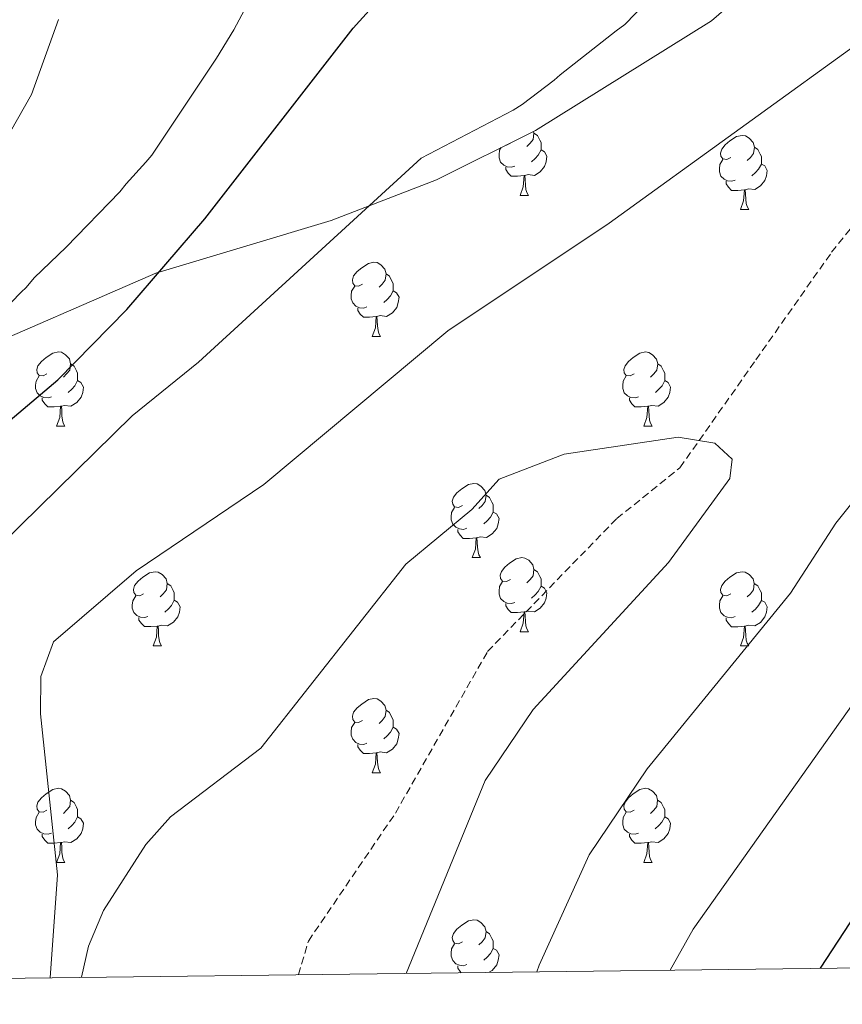
# Model space of a CAD drawing. Units: metres. Extents: x 582518 to 587009, y 4742414 to 4745439.
# Drawn here: x 585866 to 585978, y 4742844 to 4742977 of the extents above; entities that cross this region are included whole.
import ezdxf

# ---------------------------------------------------------------- set-up
doc = ezdxf.new("R2010")
doc.units = ezdxf.units.M
doc.header["$MEASUREMENT"] = 0
doc.linetypes.add('TRAZOSX2', pattern=[1.5, 1, -0.5])
for name, color, linetype, lineweight in [('Level 11', 142, 'TRAZOSX2', 13), ('Level 35', 92, 'Continuous', 0), ('Level 36', 19, 'Continuous', 40), ('Level 4', 39, 'TRAZOSX2', 30), ('Level 5', 36, 'Continuous', 0), ('Level 61', 19, 'Continuous', 0)]:
    doc.layers.add(name, color=color, linetype=linetype, lineweight=lineweight)

msp = doc.modelspace()

# ---------------------------------------------------------------- linework, layer by layer
at = {"layer": 'Level 11', "color": 142, "linetype": 'TRAZOSX2', "lineweight": 13}
msp.add_polyline3d([(585904.06, 4742847.8, 984.74), (585905.4, 4742852.34, 984.9), (585917.17, 4742869.65, 985.69), (585929.61, 4742891.49, 986.37), (585947.06, 4742909.46, 986.72), (585955.61, 4742916.34, 986.77), (585965.86, 4742930.91, 986.16), (585976.1, 4742945.48, 985.55), (585980.95, 4742951.47, 985.62)], dxfattribs=at)
at = {"layer": 'Level 35', "color": 92, "linetype": 'Continuous', "lineweight": 0, "ltscale": 0.5}
msp.add_polyline3d([(585864.72, 4742984.21, 1011.78), (585847.62, 4742974.21, 1014.21), (585832.72, 4742963.58, 1015.75), (585825.35, 4742956.89, 1016.12), (585815.91, 4742946.04, 1016.94), (585805.64, 4742929.2, 1019.1), (585799.79, 4742919.7, 1018.89), (585798.61, 4742914.8, 1018.28), (585799.94, 4742911.1, 1017.6), (585804.05, 4742907.56, 1016.36), (585808.98, 4742906.04, 1014.92), (585812.62, 4742906.6, 1014.08), (585816.85, 4742908.7, 1013.31), (585833.59, 4742919.65, 1010.37), (585842.32, 4742924.43, 1008.99), (585858.04, 4742931, 1006.6), (585884.78, 4742942.65, 1000.12), (585908.48, 4742949.78, 996.42), (585922.69, 4742955.27, 994.63), (585936.1, 4742961.93, 993.34), (585959.86, 4742976.74, 992.39), (585964.17, 4742980.52, 992.74)], dxfattribs=at)
at = {"layer": 'Level 36', "color": 92, "linetype": 'Continuous', "lineweight": 0}
for points in [[(585935.83, 4742961.8, 0.01), (585935.88, 4742961.58, 0.01), (585935.77, 4742960.73, 0.01), (585935.35, 4742960.2, 0.01), (585934.93, 4742959.78, 0.01)], [(585935.88, 4742961.58, 0.01), (585936.36, 4742961.27, 0.01), (585936.67, 4742960.63, 0.01), (585936.83, 4742960.31, 0.01), (585936.83, 4742959.73, 0.01), (585936.83, 4742959.3, 0.01), (585936.46, 4742958.61, 0.01), (585936.04, 4742958.13, 0.01), (585935.56, 4742957.71, 0.01)], [(585932.7, 4742960.2, 0.01), (585932.17, 4742959.94, 0.01), (585932.1, 4742959.94, 0.01)], [(585962.47, 4742958.3, 0.01), (585961.94, 4742958.03, 0.01), (585961.41, 4742958.09, 0.01), (585961.14, 4742958.46, 0.01), (585961.09, 4742958.88, 0.01), (585961.25, 4742959.4, 0.01), (585961.73, 4742960, 0.01), (585962.36, 4742960.53, 0.01), (585963.26, 4742961.11, 0.01), (585964.01, 4742961.27, 0.01), (585964.44, 4742961.22, 0.01), (585964.96, 4742960.9, 0.01), (585965.5, 4742960.32, 0.01), (585965.66, 4742959.68, 0.01), (585965.54, 4742958.83, 0.01), (585965.12, 4742958.3, 0.01), (585964.7, 4742957.87, 0.01)], [(585933.28, 4742957.12, 0.01), (585932.86, 4742956.96, 0.01), (585932.27, 4742957.02, 0.01), (585931.8, 4742957.23, 0.01), (585931.37, 4742957.66, 0.01), (585931.16, 4742958.24, 0.01), (585931.16, 4742958.66, 0.01), (585931.21, 4742959.25, 0.01), (585931.44, 4742959.62, 0.01)], [(585936.83, 4742959.3, 0.01), (585937.29, 4742959.05, 0.01), (585937.63, 4742958.44, 0.01), (585937.52, 4742957.71, 0.01), (585937.31, 4742957.07, 0.01), (585936.73, 4742956.33, 0.01), (585935.93, 4742955.85, 0.01), (585935.08, 4742955.96, 0.01), (585934.65, 4742955.83, 0.01)], [(585965.66, 4742959.68, 0.01), (585966.13, 4742959.36, 0.01), (585966.44, 4742958.72, 0.01), (585966.6, 4742958.4, 0.01), (585966.6, 4742957.82, 0.01), (585966.6, 4742957.4, 0.01), (585966.23, 4742956.71, 0.01), (585965.81, 4742956.23, 0.01), (585965.33, 4742955.81, 0.01)], [(585963.05, 4742955.22, 0.01), (585962.63, 4742955.06, 0.01), (585962.04, 4742955.12, 0.01), (585961.57, 4742955.33, 0.01), (585961.14, 4742955.75, 0.01), (585960.93, 4742956.34, 0.01), (585960.93, 4742956.76, 0.01), (585960.98, 4742957.34, 0.01), (585961.41, 4742958.03, 0.01)], [(585966.6, 4742957.4, 0.01), (585967.06, 4742957.15, 0.01), (585967.4, 4742956.53, 0.01), (585967.29, 4742955.81, 0.01), (585967.08, 4742955.17, 0.01), (585966.5, 4742954.43, 0.01), (585965.7, 4742953.95, 0.01), (585964.85, 4742954.05, 0.01), (585964.42, 4742953.92, 0.01)], [(585934.54, 4742955.83, 0.01), (585933.65, 4742955.74, 0.01), (585932.81, 4742955.74, 0.01), (585932.38, 4742956.17, 0.01), (585932.06, 4742956.65, 0.01), (585932.06, 4742956.96, 0.01)], [(585934, 4742953.14, 0.01), (585934.43, 4742954.3, 0.01), (585934.54, 4742955.83, 0.01), (585934.65, 4742955.83, 0.01), (585934.69, 4742955.24, 0.01), (585934.72, 4742954.56, 0.01), (585934.79, 4742953.94, 0.01), (585934.91, 4742953.54, 0.01), (585935.12, 4742953.14, 0.01)], [(585964.31, 4742953.92, 0.01), (585963.42, 4742953.84, 0.01), (585962.58, 4742953.84, 0.01), (585962.15, 4742954.27, 0.01), (585961.83, 4742954.74, 0.01), (585961.83, 4742955.06, 0.01)], [(585963.77, 4742951.24, 0.01), (585964.2, 4742952.4, 0.01), (585964.31, 4742953.92, 0.01), (585964.42, 4742953.92, 0.01), (585964.46, 4742953.34, 0.01), (585964.49, 4742952.65, 0.01), (585964.56, 4742952.04, 0.01), (585964.68, 4742951.64, 0.01), (585964.89, 4742951.24, 0.01)], [(585934, 4742953.14, 0.01), (585935.12, 4742953.14, 0.01)], [(585963.77, 4742951.24, 0.01), (585964.89, 4742951.24, 0.01)], [(585912.72, 4742941.15, 0.01), (585912.19, 4742940.89, 0.01), (585911.66, 4742940.94, 0.01), (585911.39, 4742941.31, 0.01), (585911.34, 4742941.74, 0.01), (585911.5, 4742942.26, 0.01), (585911.98, 4742942.85, 0.01), (585912.61, 4742943.38, 0.01), (585913.51, 4742943.97, 0.01), (585914.26, 4742944.13, 0.01), (585914.68, 4742944.07, 0.01), (585915.21, 4742943.76, 0.01), (585915.74, 4742943.17, 0.01), (585915.9, 4742942.53, 0.01), (585915.79, 4742941.68, 0.01), (585915.37, 4742941.15, 0.01), (585914.95, 4742940.73, 0.01)], [(585915.9, 4742942.53, 0.01), (585916.38, 4742942.22, 0.01), (585916.69, 4742941.58, 0.01), (585916.85, 4742941.26, 0.01), (585916.85, 4742940.68, 0.01), (585916.85, 4742940.25, 0.01), (585916.48, 4742939.56, 0.01), (585916.06, 4742939.08, 0.01), (585915.58, 4742938.66, 0.01)], [(585913.3, 4742938.07, 0.01), (585912.88, 4742937.91, 0.01), (585912.29, 4742937.97, 0.01), (585911.82, 4742938.18, 0.01), (585911.39, 4742938.61, 0.01), (585911.18, 4742939.19, 0.01), (585911.18, 4742939.61, 0.01), (585911.23, 4742940.2, 0.01), (585911.66, 4742940.89, 0.01)], [(585916.85, 4742940.25, 0.01), (585917.31, 4742940, 0.01), (585917.65, 4742939.39, 0.01), (585917.54, 4742938.66, 0.01), (585917.33, 4742938.02, 0.01), (585916.75, 4742937.28, 0.01), (585915.95, 4742936.8, 0.01), (585915.1, 4742936.91, 0.01), (585914.67, 4742936.78, 0.01)], [(585914.56, 4742936.78, 0.01), (585913.67, 4742936.69, 0.01), (585912.83, 4742936.69, 0.01), (585912.4, 4742937.12, 0.01), (585912.08, 4742937.6, 0.01), (585912.08, 4742937.91, 0.01)], [(585914.02, 4742934.09, 0.01), (585914.45, 4742935.25, 0.01), (585914.56, 4742936.78, 0.01), (585914.67, 4742936.78, 0.01), (585914.71, 4742936.19, 0.01), (585914.74, 4742935.51, 0.01), (585914.81, 4742934.89, 0.01), (585914.93, 4742934.49, 0.01), (585915.14, 4742934.09, 0.01)], [(585914.02, 4742934.09, 0.01), (585915.14, 4742934.09, 0.01)], [(585870.08, 4742929.02, 0.01), (585869.55, 4742928.75, 0.01), (585869.02, 4742928.8, 0.01), (585868.76, 4742929.18, 0.01), (585868.7, 4742929.6, 0.01), (585868.86, 4742930.12, 0.01), (585869.34, 4742930.72, 0.01), (585869.98, 4742931.24, 0.01), (585870.88, 4742931.83, 0.01), (585871.62, 4742931.99, 0.01), (585872.05, 4742931.94, 0.01), (585872.58, 4742931.62, 0.01), (585873.11, 4742931.04, 0.01), (585873.27, 4742930.4, 0.01), (585873.16, 4742929.54, 0.01), (585872.73, 4742929.02, 0.01), (585872.31, 4742928.59, 0.01)], [(585949.41, 4742929.01, 0.01), (585948.88, 4742928.75, 0.01), (585948.35, 4742928.8, 0.01), (585948.08, 4742929.17, 0.01), (585948.03, 4742929.6, 0.01), (585948.19, 4742930.12, 0.01), (585948.67, 4742930.71, 0.01), (585949.3, 4742931.24, 0.01), (585950.2, 4742931.83, 0.01), (585950.95, 4742931.99, 0.01), (585951.38, 4742931.93, 0.01), (585951.9, 4742931.62, 0.01), (585952.44, 4742931.03, 0.01), (585952.6, 4742930.39, 0.01), (585952.48, 4742929.54, 0.01), (585952.06, 4742929.01, 0.01), (585951.64, 4742928.59, 0.01)], [(585873.27, 4742930.4, 0.01), (585873.74, 4742930.08, 0.01), (585874.06, 4742929.44, 0.01), (585874.22, 4742929.12, 0.01), (585874.22, 4742928.54, 0.01), (585874.22, 4742928.12, 0.01), (585873.85, 4742927.42, 0.01), (585873.43, 4742926.94, 0.01), (585872.95, 4742926.52, 0.01)], [(585952.6, 4742930.39, 0.01), (585953.07, 4742930.08, 0.01), (585953.38, 4742929.44, 0.01), (585953.54, 4742929.12, 0.01), (585953.54, 4742928.54, 0.01), (585953.54, 4742928.11, 0.01), (585953.18, 4742927.42, 0.01), (585952.76, 4742926.94, 0.01), (585952.28, 4742926.52, 0.01)], [(585870.67, 4742925.94, 0.01), (585870.24, 4742925.78, 0.01), (585869.66, 4742925.84, 0.01), (585869.18, 4742926.04, 0.01), (585868.76, 4742926.47, 0.01), (585868.54, 4742927.06, 0.01), (585868.54, 4742927.48, 0.01), (585868.6, 4742928.06, 0.01), (585869.02, 4742928.75, 0.01)], [(585874.22, 4742928.12, 0.01), (585874.67, 4742927.86, 0.01), (585875.02, 4742927.25, 0.01), (585874.91, 4742926.52, 0.01), (585874.7, 4742925.88, 0.01), (585874.11, 4742925.14, 0.01), (585873.32, 4742924.66, 0.01), (585872.47, 4742924.77, 0.01), (585872.04, 4742924.64, 0.01)], [(585950, 4742925.93, 0.01), (585949.57, 4742925.77, 0.01), (585948.98, 4742925.83, 0.01), (585948.51, 4742926.04, 0.01), (585948.08, 4742926.47, 0.01), (585947.87, 4742927.05, 0.01), (585947.87, 4742927.47, 0.01), (585947.92, 4742928.06, 0.01), (585948.35, 4742928.75, 0.01)], [(585953.54, 4742928.11, 0.01), (585954, 4742927.86, 0.01), (585954.34, 4742927.25, 0.01), (585954.24, 4742926.52, 0.01), (585954.02, 4742925.88, 0.01), (585953.44, 4742925.14, 0.01), (585952.64, 4742924.66, 0.01), (585951.8, 4742924.77, 0.01), (585951.36, 4742924.64, 0.01)], [(585871.93, 4742924.64, 0.01), (585871.04, 4742924.56, 0.01), (585870.19, 4742924.56, 0.01), (585869.77, 4742924.98, 0.01), (585869.45, 4742925.46, 0.01), (585869.45, 4742925.78, 0.01)], [(585951.26, 4742924.64, 0.01), (585950.36, 4742924.55, 0.01), (585949.52, 4742924.55, 0.01), (585949.1, 4742924.98, 0.01), (585948.78, 4742925.46, 0.01), (585948.78, 4742925.77, 0.01)], [(585871.38, 4742921.96, 0.01), (585871.82, 4742923.12, 0.01), (585871.93, 4742924.64, 0.01), (585872.04, 4742924.64, 0.01), (585872.07, 4742924.06, 0.01), (585872.11, 4742923.37, 0.01), (585872.18, 4742922.76, 0.01), (585872.29, 4742922.36, 0.01), (585872.51, 4742921.96, 0.01)], [(585950.71, 4742921.95, 0.01), (585951.14, 4742923.11, 0.01), (585951.26, 4742924.64, 0.01), (585951.36, 4742924.64, 0.01), (585951.4, 4742924.05, 0.01), (585951.44, 4742923.37, 0.01), (585951.5, 4742922.75, 0.01), (585951.62, 4742922.35, 0.01), (585951.84, 4742921.95, 0.01)], [(585871.38, 4742921.96, 0.01), (585872.51, 4742921.96, 0.01)], [(585950.71, 4742921.95, 0.01), (585951.84, 4742921.95, 0.01)], [(585926.22, 4742911.24, 0.01), (585925.69, 4742910.98, 0.01), (585925.16, 4742911.04, 0.01), (585924.9, 4742911.4, 0.01), (585924.84, 4742911.83, 0.01), (585925, 4742912.35, 0.01), (585925.48, 4742912.94, 0.01), (585926.12, 4742913.48, 0.01), (585927.02, 4742914.06, 0.01), (585927.76, 4742914.22, 0.01), (585928.19, 4742914.16, 0.01), (585928.72, 4742913.85, 0.01), (585929.25, 4742913.26, 0.01), (585929.41, 4742912.62, 0.01), (585929.3, 4742911.78, 0.01), (585928.87, 4742911.24, 0.01), (585928.45, 4742910.82, 0.01)], [(585929.41, 4742912.62, 0.01), (585929.88, 4742912.31, 0.01), (585930.2, 4742911.67, 0.01), (585930.36, 4742911.35, 0.01), (585930.36, 4742910.77, 0.01), (585930.36, 4742910.34, 0.01), (585929.99, 4742909.66, 0.01), (585929.57, 4742909.18, 0.01), (585929.09, 4742908.76, 0.01)], [(585926.81, 4742908.16, 0.01), (585926.38, 4742908, 0.01), (585925.8, 4742908.06, 0.01), (585925.32, 4742908.28, 0.01), (585924.9, 4742908.7, 0.01), (585924.68, 4742909.28, 0.01), (585924.68, 4742909.7, 0.01), (585924.74, 4742910.29, 0.01), (585925.16, 4742910.98, 0.01)], [(585930.36, 4742910.34, 0.01), (585930.81, 4742910.1, 0.01), (585931.16, 4742909.48, 0.01), (585931.05, 4742908.76, 0.01), (585930.84, 4742908.12, 0.01), (585930.25, 4742907.38, 0.01), (585929.46, 4742906.9, 0.01), (585928.61, 4742907, 0.01), (585928.18, 4742906.87, 0.01)], [(585928.07, 4742906.87, 0.01), (585927.18, 4742906.78, 0.01), (585926.33, 4742906.78, 0.01), (585925.91, 4742907.22, 0.01), (585925.59, 4742907.69, 0.01), (585925.59, 4742908, 0.01)], [(585927.52, 4742904.18, 0.01), (585927.96, 4742905.34, 0.01), (585928.07, 4742906.87, 0.01), (585928.18, 4742906.87, 0.01), (585928.21, 4742906.28, 0.01), (585928.25, 4742905.6, 0.01), (585928.32, 4742904.98, 0.01), (585928.43, 4742904.58, 0.01), (585928.65, 4742904.18, 0.01)], [(585927.52, 4742904.18, 0.01), (585928.65, 4742904.18, 0.01)], [(585932.7, 4742901.21, 0.01), (585932.17, 4742900.94, 0.01), (585931.64, 4742901, 0.01), (585931.37, 4742901.37, 0.01), (585931.32, 4742901.8, 0.01), (585931.48, 4742902.32, 0.01), (585931.96, 4742902.91, 0.01), (585932.59, 4742903.44, 0.01), (585933.49, 4742904.02, 0.01), (585934.24, 4742904.18, 0.01), (585934.66, 4742904.13, 0.01), (585935.19, 4742903.82, 0.01), (585935.72, 4742903.23, 0.01), (585935.88, 4742902.59, 0.01), (585935.77, 4742901.74, 0.01), (585935.35, 4742901.21, 0.01), (585934.93, 4742900.78, 0.01)], [(585883.14, 4742899.31, 0.01), (585882.61, 4742899.04, 0.01), (585882.08, 4742899.1, 0.01), (585881.82, 4742899.47, 0.01), (585881.76, 4742899.89, 0.01), (585881.92, 4742900.41, 0.01), (585882.4, 4742901.01, 0.01), (585883.04, 4742901.54, 0.01), (585883.94, 4742902.12, 0.01), (585884.68, 4742902.28, 0.01), (585885.11, 4742902.23, 0.01), (585885.64, 4742901.91, 0.01), (585886.17, 4742901.33, 0.01), (585886.33, 4742900.69, 0.01), (585886.22, 4742899.84, 0.01), (585885.79, 4742899.31, 0.01), (585885.37, 4742898.88, 0.01)], [(585935.88, 4742902.59, 0.01), (585936.36, 4742902.28, 0.01), (585936.67, 4742901.64, 0.01), (585936.83, 4742901.32, 0.01), (585936.83, 4742900.74, 0.01), (585936.83, 4742900.31, 0.01), (585936.46, 4742899.62, 0.01), (585936.04, 4742899.14, 0.01), (585935.56, 4742898.72, 0.01)], [(585962.47, 4742899.3, 0.01), (585961.94, 4742899.04, 0.01), (585961.41, 4742899.09, 0.01), (585961.14, 4742899.46, 0.01), (585961.09, 4742899.89, 0.01), (585961.25, 4742900.41, 0.01), (585961.73, 4742901, 0.01), (585962.36, 4742901.53, 0.01), (585963.26, 4742902.12, 0.01), (585964.01, 4742902.28, 0.01), (585964.43, 4742902.22, 0.01), (585964.96, 4742901.91, 0.01), (585965.49, 4742901.32, 0.01), (585965.65, 4742900.68, 0.01), (585965.54, 4742899.83, 0.01), (585965.12, 4742899.3, 0.01), (585964.7, 4742898.88, 0.01)], [(585886.33, 4742900.69, 0.01), (585886.8, 4742900.37, 0.01), (585887.12, 4742899.73, 0.01), (585887.28, 4742899.41, 0.01), (585887.28, 4742898.83, 0.01), (585887.28, 4742898.41, 0.01), (585886.91, 4742897.72, 0.01), (585886.49, 4742897.24, 0.01), (585886.01, 4742896.82, 0.01)], [(585933.28, 4742898.13, 0.01), (585932.86, 4742897.97, 0.01), (585932.27, 4742898.03, 0.01), (585931.8, 4742898.24, 0.01), (585931.37, 4742898.66, 0.01), (585931.16, 4742899.25, 0.01), (585931.16, 4742899.67, 0.01), (585931.21, 4742900.26, 0.01), (585931.64, 4742900.94, 0.01)], [(585936.83, 4742900.31, 0.01), (585937.29, 4742900.06, 0.01), (585937.63, 4742899.44, 0.01), (585937.52, 4742898.72, 0.01), (585937.31, 4742898.08, 0.01), (585936.73, 4742897.34, 0.01), (585935.93, 4742896.86, 0.01), (585935.08, 4742896.96, 0.01), (585934.65, 4742896.84, 0.01)], [(585965.65, 4742900.68, 0.01), (585966.13, 4742900.37, 0.01), (585966.44, 4742899.73, 0.01), (585966.6, 4742899.41, 0.01), (585966.6, 4742898.83, 0.01), (585966.6, 4742898.4, 0.01), (585966.23, 4742897.71, 0.01), (585965.81, 4742897.23, 0.01), (585965.33, 4742896.81, 0.01)], [(585883.73, 4742896.23, 0.01), (585883.3, 4742896.07, 0.01), (585882.72, 4742896.13, 0.01), (585882.24, 4742896.34, 0.01), (585881.82, 4742896.76, 0.01), (585881.6, 4742897.35, 0.01), (585881.6, 4742897.77, 0.01), (585881.66, 4742898.35, 0.01), (585882.08, 4742899.04, 0.01)], [(585963.05, 4742896.22, 0.01), (585962.63, 4742896.06, 0.01), (585962.04, 4742896.12, 0.01), (585961.57, 4742896.33, 0.01), (585961.14, 4742896.76, 0.01), (585960.93, 4742897.34, 0.01), (585960.93, 4742897.76, 0.01), (585960.98, 4742898.35, 0.01), (585961.41, 4742899.04, 0.01)], [(585887.28, 4742898.41, 0.01), (585887.73, 4742898.16, 0.01), (585888.08, 4742897.54, 0.01), (585887.97, 4742896.82, 0.01), (585887.76, 4742896.18, 0.01), (585887.17, 4742895.44, 0.01), (585886.38, 4742894.96, 0.01), (585885.53, 4742895.06, 0.01), (585885.1, 4742894.93, 0.01)], [(585934.54, 4742896.84, 0.01), (585933.65, 4742896.75, 0.01), (585932.81, 4742896.75, 0.01), (585932.38, 4742897.18, 0.01), (585932.06, 4742897.66, 0.01), (585932.06, 4742897.97, 0.01)], [(585966.6, 4742898.4, 0.01), (585967.06, 4742898.15, 0.01), (585967.4, 4742897.54, 0.01), (585967.29, 4742896.81, 0.01), (585967.08, 4742896.17, 0.01), (585966.5, 4742895.43, 0.01), (585965.7, 4742894.95, 0.01), (585964.85, 4742895.06, 0.01), (585964.42, 4742894.93, 0.01)], [(585934, 4742894.15, 0.01), (585934.43, 4742895.31, 0.01), (585934.54, 4742896.84, 0.01), (585934.65, 4742896.84, 0.01), (585934.69, 4742896.25, 0.01), (585934.72, 4742895.56, 0.01), (585934.79, 4742894.95, 0.01), (585934.91, 4742894.55, 0.01), (585935.12, 4742894.15, 0.01)], [(585884.99, 4742894.93, 0.01), (585884.1, 4742894.85, 0.01), (585883.25, 4742894.85, 0.01), (585882.83, 4742895.28, 0.01), (585882.51, 4742895.75, 0.01), (585882.51, 4742896.07, 0.01)], [(585884.44, 4742892.25, 0.01), (585884.88, 4742893.41, 0.01), (585884.99, 4742894.93, 0.01), (585885.1, 4742894.93, 0.01), (585885.13, 4742894.35, 0.01), (585885.17, 4742893.66, 0.01), (585885.24, 4742893.05, 0.01), (585885.35, 4742892.65, 0.01), (585885.57, 4742892.25, 0.01)], [(585964.31, 4742894.93, 0.01), (585963.42, 4742894.84, 0.01), (585962.58, 4742894.84, 0.01), (585962.15, 4742895.27, 0.01), (585961.83, 4742895.75, 0.01), (585961.83, 4742896.06, 0.01)], [(585963.77, 4742892.24, 0.01), (585964.2, 4742893.4, 0.01), (585964.31, 4742894.93, 0.01), (585964.42, 4742894.93, 0.01), (585964.46, 4742894.34, 0.01), (585964.49, 4742893.66, 0.01), (585964.56, 4742893.04, 0.01), (585964.68, 4742892.64, 0.01), (585964.89, 4742892.24, 0.01)], [(585934, 4742894.15, 0.01), (585935.12, 4742894.15, 0.01)], [(585884.44, 4742892.25, 0.01), (585885.57, 4742892.25, 0.01)], [(585963.77, 4742892.24, 0.01), (585964.89, 4742892.24, 0.01)], [(585912.72, 4742882.16, 0.01), (585912.19, 4742881.9, 0.01), (585911.66, 4742881.95, 0.01), (585911.39, 4742882.32, 0.01), (585911.34, 4742882.75, 0.01), (585911.5, 4742883.27, 0.01), (585911.98, 4742883.86, 0.01), (585912.61, 4742884.39, 0.01), (585913.51, 4742884.98, 0.01), (585914.26, 4742885.14, 0.01), (585914.68, 4742885.08, 0.01), (585915.21, 4742884.77, 0.01), (585915.74, 4742884.18, 0.01), (585915.9, 4742883.54, 0.01), (585915.79, 4742882.69, 0.01), (585915.37, 4742882.16, 0.01), (585914.95, 4742881.74, 0.01)], [(585915.9, 4742883.54, 0.01), (585916.38, 4742883.23, 0.01), (585916.69, 4742882.59, 0.01), (585916.85, 4742882.27, 0.01), (585916.85, 4742881.69, 0.01), (585916.85, 4742881.26, 0.01), (585916.48, 4742880.57, 0.01), (585916.06, 4742880.09, 0.01), (585915.58, 4742879.67, 0.01)], [(585913.3, 4742879.08, 0.01), (585912.88, 4742878.92, 0.01), (585912.29, 4742878.98, 0.01), (585911.82, 4742879.19, 0.01), (585911.39, 4742879.62, 0.01), (585911.18, 4742880.2, 0.01), (585911.18, 4742880.62, 0.01), (585911.23, 4742881.21, 0.01), (585911.66, 4742881.9, 0.01)], [(585916.85, 4742881.26, 0.01), (585917.31, 4742881.01, 0.01), (585917.65, 4742880.4, 0.01), (585917.54, 4742879.67, 0.01), (585917.33, 4742879.03, 0.01), (585916.75, 4742878.29, 0.01), (585915.95, 4742877.81, 0.01), (585915.1, 4742877.92, 0.01), (585914.67, 4742877.79, 0.01)], [(585914.56, 4742877.79, 0.01), (585913.67, 4742877.7, 0.01), (585912.83, 4742877.7, 0.01), (585912.4, 4742878.13, 0.01), (585912.08, 4742878.61, 0.01), (585912.08, 4742878.92, 0.01)], [(585914.02, 4742875.1, 0.01), (585914.45, 4742876.26, 0.01), (585914.56, 4742877.79, 0.01), (585914.67, 4742877.79, 0.01), (585914.71, 4742877.2, 0.01), (585914.74, 4742876.52, 0.01), (585914.81, 4742875.9, 0.01), (585914.93, 4742875.5, 0.01), (585915.14, 4742875.1, 0.01)], [(585914.02, 4742875.1, 0.01), (585915.14, 4742875.1, 0.01)], [(585870.08, 4742870.02, 0.01), (585869.55, 4742869.76, 0.01), (585869.02, 4742869.81, 0.01), (585868.76, 4742870.18, 0.01), (585868.7, 4742870.61, 0.01), (585868.86, 4742871.13, 0.01), (585869.34, 4742871.72, 0.01), (585869.98, 4742872.25, 0.01), (585870.88, 4742872.84, 0.01), (585871.62, 4742873, 0.01), (585872.05, 4742872.94, 0.01), (585872.58, 4742872.63, 0.01), (585873.11, 4742872.04, 0.01), (585873.27, 4742871.4, 0.01), (585873.16, 4742870.55, 0.01), (585872.73, 4742870.02, 0.01), (585872.31, 4742869.6, 0.01)], [(585949.41, 4742870.02, 0.01), (585948.88, 4742869.76, 0.01), (585948.35, 4742869.81, 0.01), (585948.08, 4742870.18, 0.01), (585948.03, 4742870.61, 0.01), (585948.19, 4742871.13, 0.01), (585948.67, 4742871.72, 0.01), (585949.3, 4742872.25, 0.01), (585950.2, 4742872.84, 0.01), (585950.95, 4742873, 0.01), (585951.37, 4742872.94, 0.01), (585951.9, 4742872.63, 0.01), (585952.43, 4742872.04, 0.01), (585952.59, 4742871.4, 0.01), (585952.48, 4742870.55, 0.01), (585952.06, 4742870.02, 0.01), (585951.64, 4742869.6, 0.01)], [(585873.27, 4742871.4, 0.01), (585873.74, 4742871.09, 0.01), (585874.06, 4742870.45, 0.01), (585874.22, 4742870.13, 0.01), (585874.22, 4742869.55, 0.01), (585874.22, 4742869.12, 0.01), (585873.85, 4742868.43, 0.01), (585873.43, 4742867.95, 0.01), (585872.95, 4742867.53, 0.01)], [(585952.59, 4742871.4, 0.01), (585953.07, 4742871.09, 0.01), (585953.38, 4742870.45, 0.01), (585953.54, 4742870.13, 0.01), (585953.54, 4742869.55, 0.01), (585953.54, 4742869.12, 0.01), (585953.17, 4742868.43, 0.01), (585952.75, 4742867.95, 0.01), (585952.27, 4742867.53, 0.01)], [(585870.67, 4742866.94, 0.01), (585870.24, 4742866.78, 0.01), (585869.66, 4742866.84, 0.01), (585869.18, 4742867.05, 0.01), (585868.76, 4742867.48, 0.01), (585868.54, 4742868.06, 0.01), (585868.54, 4742868.48, 0.01), (585868.6, 4742869.07, 0.01), (585869.02, 4742869.76, 0.01)], [(585949.99, 4742866.94, 0.01), (585949.57, 4742866.78, 0.01), (585948.98, 4742866.84, 0.01), (585948.51, 4742867.05, 0.01), (585948.08, 4742867.48, 0.01), (585947.87, 4742868.06, 0.01), (585947.87, 4742868.48, 0.01), (585947.92, 4742869.07, 0.01), (585948.35, 4742869.76, 0.01)], [(585874.22, 4742869.12, 0.01), (585874.67, 4742868.87, 0.01), (585875.02, 4742868.26, 0.01), (585874.91, 4742867.53, 0.01), (585874.7, 4742866.89, 0.01), (585874.11, 4742866.15, 0.01), (585873.32, 4742865.67, 0.01), (585872.47, 4742865.78, 0.01), (585872.04, 4742865.65, 0.01)], [(585953.54, 4742869.12, 0.01), (585954, 4742868.87, 0.01), (585954.34, 4742868.26, 0.01), (585954.23, 4742867.53, 0.01), (585954.02, 4742866.89, 0.01), (585953.44, 4742866.15, 0.01), (585952.64, 4742865.67, 0.01), (585951.79, 4742865.78, 0.01), (585951.36, 4742865.65, 0.01)], [(585871.93, 4742865.65, 0.01), (585871.04, 4742865.56, 0.01), (585870.19, 4742865.56, 0.01), (585869.77, 4742865.99, 0.01), (585869.45, 4742866.47, 0.01), (585869.45, 4742866.78, 0.01)], [(585871.38, 4742862.96, 0.01), (585871.82, 4742864.12, 0.01), (585871.93, 4742865.65, 0.01), (585872.04, 4742865.65, 0.01), (585872.07, 4742865.06, 0.01), (585872.11, 4742864.38, 0.01), (585872.18, 4742863.76, 0.01), (585872.29, 4742863.36, 0.01), (585872.51, 4742862.96, 0.01)], [(585951.25, 4742865.65, 0.01), (585950.36, 4742865.56, 0.01), (585949.52, 4742865.56, 0.01), (585949.09, 4742865.99, 0.01), (585948.77, 4742866.47, 0.01), (585948.77, 4742866.78, 0.01)], [(585950.71, 4742862.96, 0.01), (585951.14, 4742864.12, 0.01), (585951.25, 4742865.65, 0.01), (585951.36, 4742865.65, 0.01), (585951.4, 4742865.06, 0.01), (585951.43, 4742864.38, 0.01), (585951.5, 4742863.76, 0.01), (585951.62, 4742863.36, 0.01), (585951.83, 4742862.96, 0.01)], [(585871.38, 4742862.96, 0.01), (585872.51, 4742862.96, 0.01)], [(585950.71, 4742862.96, 0.01), (585951.83, 4742862.96, 0.01)], [(585926.22, 4742852.25, 0.01), (585925.69, 4742851.99, 0.01), (585925.16, 4742852.04, 0.01), (585924.9, 4742852.41, 0.01), (585924.84, 4742852.84, 0.01), (585925, 4742853.36, 0.01), (585925.48, 4742853.95, 0.01), (585926.12, 4742854.48, 0.01), (585927.02, 4742855.07, 0.01), (585927.76, 4742855.23, 0.01), (585928.19, 4742855.17, 0.01), (585928.72, 4742854.86, 0.01), (585929.25, 4742854.27, 0.01), (585929.41, 4742853.63, 0.01), (585929.3, 4742852.78, 0.01), (585928.87, 4742852.25, 0.01), (585928.45, 4742851.83, 0.01)], [(585929.41, 4742853.63, 0.01), (585929.88, 4742853.32, 0.01), (585930.2, 4742852.68, 0.01), (585930.36, 4742852.36, 0.01), (585930.36, 4742851.78, 0.01), (585930.36, 4742851.35, 0.01), (585929.99, 4742850.66, 0.01), (585929.57, 4742850.18, 0.01), (585929.09, 4742849.76, 0.01)], [(585926.81, 4742849.17, 0.01), (585926.38, 4742849.01, 0.01), (585925.8, 4742849.07, 0.01), (585925.32, 4742849.28, 0.01), (585924.9, 4742849.71, 0.01), (585924.68, 4742850.29, 0.01), (585924.68, 4742850.71, 0.01), (585924.74, 4742851.3, 0.01), (585925.16, 4742851.99, 0.01)], [(585930.36, 4742851.35, 0.01), (585930.81, 4742851.1, 0.01), (585931.16, 4742850.49, 0.01), (585931.05, 4742849.76, 0.01), (585930.84, 4742849.12, 0.01), (585930.25, 4742848.38, 0.01), (585929.82, 4742848.12, 0.01)], [(585926.05, 4742848.07, 0.01), (585925.91, 4742848.22, 0.01), (585925.59, 4742848.7, 0.01), (585925.59, 4742849.01, 0.01)]]:
    msp.add_polyline3d(points, dxfattribs=at)
at = {"layer": 'Level 4', "color": 36, "linetype": 'Continuous', "lineweight": 30}
for points in [[(585845.18, 4742847.08, 1000.01), (585845.27, 4742848.62, 1000.01), (585844.23, 4742853.71, 1000.01), (585834.89, 4742874.07, 1000.01), (585833.36, 4742879.45, 1000.01), (585833.54, 4742884.8, 1000.01), (585837.26, 4742894.65, 1000.01), (585843.02, 4742903.02, 1000.01), (585850.73, 4742910.64, 1000.01), (585871.54, 4742928.22, 1000.01), (585880.87, 4742937.71, 1000.01), (585891.41, 4742950, 1000.01), (585911.43, 4742975.75, 1000.01), (585927.09, 4742993.08, 1000.01)], [(586007.02, 4742898.32, 1000.01), (585974.53, 4742848.67, 1000.01)]]:
    msp.add_polyline3d(points, dxfattribs=at)
at = {"layer": 'Level 5', "color": 36, "linetype": 'Continuous', "lineweight": 0}
for points in [[(585862.6, 4742935.98, 1005.01), (585866.59, 4742940.09, 1005.01), (585867.29, 4742940.7, 1005.01), (585868.34, 4742942.02, 1005.01), (585872.68, 4742946.14, 1005.01), (585879.94, 4742953.64, 1005.01), (585880.76, 4742954.72, 1005.01), (585883.45, 4742957.63, 1005.01), (585884.27, 4742958.59, 1005.01), (585892.99, 4742971.71, 1005.01), (585895.31, 4742975.56, 1005.01), (585902.48, 4742989.01, 1005.01)], [(585955.29, 4742983.63, 995.01), (585948.15, 4742976.26, 995.01), (585946.97, 4742975.4, 995.01), (585939.44, 4742969.45, 995.01), (585938.62, 4742968.72, 995.01), (585934.27, 4742965.43, 995.01), (585933.09, 4742964.7, 995.01), (585920.64, 4742958.2, 995.01), (585890.55, 4742930.61, 995.01), (585881.6, 4742923.36, 995.01), (585861.48, 4742903.6, 995.01), (585854.01, 4742895.31, 995.01), (585851.04, 4742890.54, 995.01), (585849.53, 4742885.15, 995.01), (585849.98, 4742880.71, 995.01), (585852.89, 4742875.86, 995.01), (585860.52, 4742866.85, 995.01), (585863.14, 4742861.61, 995.01), (585864.64, 4742856.58, 995.01), (585865.13, 4742847.32, 995.01)], [(585816.31, 4742846.72, 1010.01), (585816.12, 4742853.75, 1010.01), (585814.79, 4742859.3, 1010.01), (585810.45, 4742869.26, 1010.01), (585809.64, 4742875, 1010.01), (585812.52, 4742885.7, 1010.01), (585824.06, 4742906.12, 1010.01), (585831.02, 4742916.15, 1010.01), (585862.45, 4742957.1, 1010.01), (585867.98, 4742966.78, 1010.01), (585871.65, 4742976.95, 1010.01)], [(585981.44, 4742974.98, 990.01), (585946.02, 4742949.42, 990.01), (585924.25, 4742934.86, 990.01), (585899.37, 4742914.05, 990.01), (585882.12, 4742902.4, 990.01), (585870.98, 4742892.78, 990.01), (585869.23, 4742888.1, 990.01), (585869.19, 4742883.06, 990.01), (585871.5, 4742861.31, 990.01), (585870.5, 4742847.39, 990.01)], [(585874.73, 4742847.44, 985.01), (585875.7, 4742851.64, 985.01), (585877.72, 4742856.46, 985.01), (585883.45, 4742865.39, 985.01), (585886.75, 4742869.14, 985.01), (585898.98, 4742878.4, 985.01), (585918.57, 4742903.32, 985.01), (585927.48, 4742910.68, 985.01), (585931.16, 4742914.77, 985.01), (585939.98, 4742918.19, 985.01), (585955.35, 4742920.48, 985.01), (585960.32, 4742919.65, 985.01), (585962.65, 4742917.48, 985.01), (585962.36, 4742914.88, 985.01), (585954.04, 4742903.54, 985.01), (585935.78, 4742883.67, 985.01), (585929.3, 4742874.03, 985.01), (585918.61, 4742847.98, 985.01)], [(585936.28, 4742848.2, 990.01), (585936.6, 4742849.1, 990.01), (585943.34, 4742864, 990.01), (585951.18, 4742875.65, 990.01), (585970.56, 4742899.38, 990.01), (585976.66, 4742908.86, 990.01), (585986.12, 4742920.68, 990.01)], [(585954.27, 4742848.42, 995.01), (585957.38, 4742853.96, 995.01), (585983.29, 4742890.5, 995.01)]]:
    msp.add_polyline3d(points, dxfattribs=at)
at = {"layer": 'Level 61', "color": 19, "linetype": 'Continuous', "lineweight": 0}
msp.add_polyline3d([(583402.58, 4745130.66, 0.01), (586806.84, 4745172.72, 0.01), (586836.08, 4742859.31, 0.01), (583430.65, 4742817.26, 0.01), (583402.58, 4745130.66, 0.01)], close=True, dxfattribs=at)

doc.saveas('drawing.dxf')
